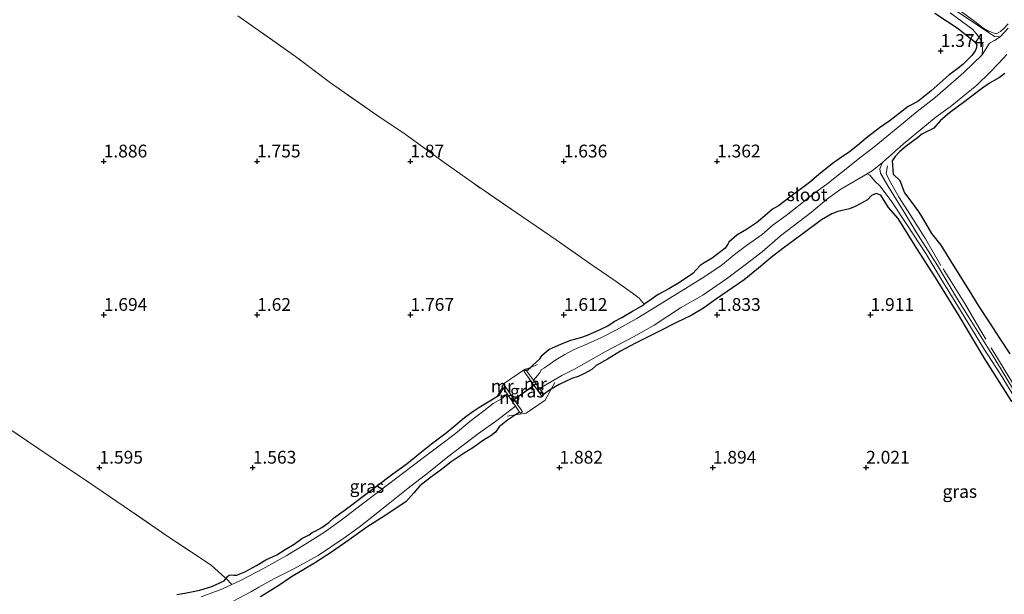
# Model space of a CAD drawing. Units: metres. Extents: x 129992 to 140008, y 437500 to 443752.
# Drawn here: x 131681 to 131874, y 443233 to 443346 of the extents above; entities that cross this region are included whole.
import ezdxf
from ezdxf.enums import TextEntityAlignment as Align

# ---------------------------------------------------------------- set-up
doc = ezdxf.new("R2010")
doc.units = ezdxf.units.M
doc.linetypes.add('IE-TERREINAFSCHEIDING', pattern=[10, 8, -2])
doc.layers.get('0').update_dxf_attribs({"lineweight": 25})
for name, color, linetype in [('B-ME-GW-HOOGTEPUNT-S-B1', 10, 'Continuous'), ('B-ME-GW-INSTEEKWATERGANG-L-B1', 10, 'Continuous'), ('B-ME-KW-DUIKER-L-B1', 10, 'Continuous')]:
    doc.layers.add(name, color=color, linetype=linetype)
for name, color, linetype, lineweight in [('B-ME-IE-GRASLAND-GV-B6', 93, 'Continuous', 18), ('B-ME-IE-GRONDWERKLIJN-GROND_INGERICHT-GV-B6', 253, 'Continuous', 18), ('B-ME-IE-TERREINAFSCHEIDING-DOORGANG-L-B1', 8, 'IE-TERREINAFSCHEIDING-KUNSTMATIG-OPEN', 18), ('B-ME-IE-TERREINAFSCHEIDING-RASTERHEKWERK-L-B1', 8, 'IE-TERREINAFSCHEIDING', 18), ('B-ME-MW-MUUR-GV-B6', 8, 'IE-TERREINAFSCHEIDING-KUNSTMATIG', 18), ('B-ME-OG-WATER-GV-B6', 153, 'Continuous', 18)]:
    doc.layers.add(name, color=color, linetype=linetype, lineweight=lineweight)
doc.styles.add('NLCS-ISO', font='NLCS-ISO.TTF')
doc.linetypes.add('IE-TERREINAFSCHEIDING-KUNSTMATIG', pattern='A,4,[82,NLCS.SHX,S=0.75,R=90,X=0,Y=0],4,-2', length=10)
doc.linetypes.add('IE-TERREINAFSCHEIDING-KUNSTMATIG-OPEN', pattern='A,7,-1.5,[67,NLCS.SHX,S=0.75,R=0,X=0,Y=0],-1.5', length=10)

# ---------------------------------------------------------------- blocks, each defined once
blk = doc.blocks.new('hoogtepunt')
for p, q in [((-0.5, 0), (0.5, 0)), ((0, 0.5), (0, -0.5))]:
    blk.add_line(p, q)

msp = doc.modelspace()

# ---------------------------------------------------------------- linework, layer by layer
at = {"layer": 'B-ME-GW-INSTEEKWATERGANG-L-B1'}
msp.add_line((131780.457, 443276.853, 1.82), (131781.186, 443277.503, 1.67), dxfattribs=at)
for points in [[(131860.303, 443346.767, 1.319), (131864.89, 443343.804, 1.299), (131866.643, 443342.374, 1.278), (131868.063, 443341.227, 1.266), (131868.553, 443340.57, 1.299), (131868.422, 443339.899, 1.311), (131868.175, 443339.442, 1.335), (131867.543, 443338.512, 1.34), (131865.766, 443336.765, 1.344), (131864.531, 443335.769, 1.352), (131863.092, 443334.715, 1.356), (131861.335, 443333.17, 1.344), (131859.608, 443331.595, 1.323), (131856.958, 443329.514, 1.323), (131855.092, 443328.517, 1.335), (131851.567, 443325.828, 1.38), (131849.52, 443324.336, 1.409), (131846.895, 443322.37, 1.327), (131845.192, 443320.929, 1.34), (131843.627, 443319.668, 1.389), (131841.585, 443318.307, 1.278), (131840.518, 443317.544, 1.237), (131839.008, 443316.362, 1.29), (131837.563, 443315.189, 1.425), (131835.775, 443313.677, 1.466), (131831.952, 443310.819, 1.47), (131829.738, 443309.093, 1.405), (131828.551, 443308.455, 1.421), (131827.57, 443307.609, 1.376), (131826.632, 443306.771, 1.434), (131825.415, 443305.776, 1.487), (131823.456, 443304.51, 1.491), (131821.566, 443303.374, 1.487), (131820.005, 443302.032, 1.458), (131819.786, 443301.629, 1.499), (131819.304, 443300.844, 1.528), (131816.783, 443298.89, 1.556), (131815.184, 443297.94, 1.466), (131814.416, 443297.445, 1.421), (131812.982, 443295.856, 1.454), (131810.354, 443294.111, 1.45), (131808.266, 443292.878, 1.548), (131806.212, 443291.759, 1.487), (131804.36, 443290.488, 1.43), (131803.427, 443289.85, 1.451)], [(131873.996, 443334.963, 1.614), (131872.95, 443334.243, 1.601), (131870.995, 443333.08, 1.634), (131869.436, 443331.966, 1.642), (131866.185, 443329.547, 1.634), (131863.196, 443327.293, 1.651), (131861.437, 443325.833, 1.581), (131860.142, 443324.309, 1.577), (131857.763, 443323.119, 1.651), (131856.915, 443322.406, 1.642), (131854.706, 443320.759, 1.667), (131853.375, 443319.674, 1.614), (131852.564, 443318.758, 1.63), (131851.994, 443317.905, 1.655), (131852.186, 443315.275, 1.712), (131853.488, 443314.069, 1.704), (131854.391, 443311.649, 1.712), (131855.783, 443309.735, 1.716), (131857.159, 443307.84, 1.749), (131858.029, 443306.49, 1.732), (131859.641, 443303.728, 1.777), (131861.456, 443301.395, 1.81), (131863.916, 443297.494, 1.871), (131866.975, 443292.592, 1.904), (131868.905, 443289.443, 1.917), (131870.92, 443286.369, 1.937), (131872.995, 443283.217, 1.994), (131875.005, 443280.163, 1.957)], [(131875.352, 443270.846, 1.524), (131869.964, 443279.4, 1.54), (131865.048, 443287.611, 1.466), (131860.425, 443295.119, 1.466), (131856.823, 443300.756, 1.438), (131853.12, 443306.614, 1.47), (131851.217, 443308.805, 1.524), (131849.741, 443311.163, 1.642), (131848.834, 443311.538, 1.687), (131847.933, 443311.103, 1.716), (131847.115, 443310.283, 1.712), (131845.716, 443309.469, 1.749), (131844.734, 443308.954, 1.712), (131843.625, 443308.541, 1.745), (131841.367, 443308.031, 1.843), (131840.156, 443307.517, 1.773), (131838.152, 443306.393, 1.773), (131834.314, 443303.479, 1.741), (131830.551, 443300.754, 1.794), (131828.309, 443298.969, 1.884), (131825.845, 443296.942, 1.814), (131823.013, 443294.608, 1.745), (131817.397, 443290.796, 1.818), (131815.062, 443289.089, 1.802), (131812.644, 443287.628, 1.79), (131809.935, 443286.373, 1.794), (131806.163, 443284.457, 1.818), (131803.328, 443283.007, 1.851), (131801.76, 443282.232, 1.79), (131798.833, 443280.702, 1.81), (131796.267, 443279.134, 1.831), (131794.049, 443277.843, 1.72), (131793.213, 443277.065, 1.651), (131791.679, 443276.214, 1.7), (131790.515, 443275.752, 1.683), (131789.319, 443275.363, 1.655), (131786.804, 443274.154, 1.798), (131786.018, 443273.678, 1.81), (131785.269, 443273.253, 1.81)], [(131781.186, 443277.503, 1.67), (131781.617, 443277.887, 1.581), (131783.01, 443279.202, 1.511), (131783.493, 443279.915, 1.409), (131784.821, 443281.008, 1.45), (131787.297, 443282.122, 1.389), (131789.113, 443282.822, 1.446), (131791.036, 443283.319, 1.524), (131792.349, 443283.828, 1.573), (131794.872, 443284.946, 1.565), (131796.341, 443285.664, 1.573), (131797.602, 443286.468, 1.622), (131799.061, 443287.285, 1.577), (131801.138, 443288.527, 1.618), (131803.093, 443289.621, 1.458), (131803.427, 443289.85, 1.451)], [(131721.655, 443236.193, 1.329), (131721.934, 443236.63, 1.335), (131722.25, 443236.875, 1.348), (131722.56, 443236.902, 1.356), (131723.183, 443236.838, 1.368), (131723.795, 443236.879, 1.405), (131725.481, 443237.556, 1.385), (131727.592, 443238.776, 1.409), (131729.407, 443239.826, 1.515), (131731.578, 443240.853, 1.536), (131733.234, 443241.902, 1.573), (131734.954, 443242.921, 1.589), (131736.506, 443244, 1.552), (131737.931, 443244.781, 1.438), (131738.488, 443245.188, 1.352), (131739.232, 443245.556, 1.331), (131740.369, 443246.187, 1.385), (131741.78, 443247.171, 1.417), (131742.692, 443248, 1.511), (131744.772, 443249.528, 1.581), (131746.509, 443250.799, 1.528), (131747.962, 443251.905, 1.495), (131751.117, 443254.3, 1.483), (131754.285, 443256.663, 1.503), (131757.108, 443258.714, 1.487), (131759.553, 443260.753, 1.52), (131761.818, 443262.537, 1.446), (131764.716, 443264.704, 1.454), (131766.584, 443266.269, 1.458), (131768.308, 443267.731, 1.454), (131769.768, 443268.753, 1.393), (131771.074, 443269.663, 1.307), (131775.091, 443272.079, 1.491), (131775.913, 443273.42, 1.769)], [(131785.269, 443273.253, 1.81), (131784.9, 443273.044, 1.81), (131783.976, 443272.357, 1.876), (131783.799, 443272.242, 1.88)], [(131778.276, 443268.236, 1.785), (131776.687, 443267.178, 1.769), (131775.063, 443265.855, 1.777), (131774.362, 443264.862, 1.798), (131773.421, 443264.139, 1.814), (131772.236, 443263.369, 1.72), (131769.954, 443261.784, 1.741), (131768.224, 443260.742, 1.798), (131765.717, 443259.042, 1.798), (131763.794, 443257.546, 1.835), (131761.628, 443255.976, 1.851), (131759.558, 443254.355, 1.806), (131758.377, 443252.968, 1.786), (131756.876, 443251.266, 1.696), (131754.685, 443249.787, 1.696), (131752.759, 443248.523, 1.732), (131749.221, 443246.218, 1.769), (131745.734, 443243.801, 1.716), (131742.466, 443241.459, 1.781), (131738.981, 443239.216, 1.683), (131734.457, 443236.506, 1.614), (131732.148, 443234.948, 1.544), (131730.071, 443233.682, 1.532), (131728.367, 443232.594, 1.52)], [(131779.057, 443268.773, 1.831), (131778.779, 443268.571, 1.79), (131778.276, 443268.236, 1.785)], [(131712.011, 443233.057, 1.217), (131713.602, 443233.34, 1.274), (131716.553, 443233.916, 1.372), (131718.868, 443234.642, 1.36), (131721.253, 443235.756, 1.311), (131721.577, 443236.07, 1.327), (131721.655, 443236.193, 1.329)]]:
    msp.add_polyline3d(points, dxfattribs=at)
at = {"layer": 'B-ME-IE-GRASLAND-GV-B6'}
for points in [[(131874.656, 443344.719, 1.278), (131873.834, 443343.811, 1.225), (131873.187, 443343.214, 1.184), (131872.726, 443342.972, 1.159), (131872.285, 443342.763, 1.18), (131870.81, 443343.259, 1.282), (131869.715, 443343.937, 1.278), (131868.124, 443345.159, 1.192), (131864.322, 443347.977, 1.065)], [(131864.322, 443347.977, 1.065), (131868.124, 443345.159, 1.192), (131869.715, 443343.937, 1.278), (131870.81, 443343.259, 1.282), (131872.285, 443342.763, 1.18), (131872.726, 443342.972, 1.159), (131873.187, 443343.214, 1.184), (131873.834, 443343.811, 1.225), (131874.656, 443344.719, 1.278)], [(131723.973, 443346.27, 1.757), (131735.226, 443338.318, 1.786), (131742.065, 443333.161, 1.728), (131752.02, 443326.283, 1.749), (131756.228, 443323.447, 1.826), (131764.094, 443317.8, 2.011), (131770.031, 443313.526, 1.99), (131779.637, 443306.939, 1.921), (131786.25, 443302.441, 1.949), (131793.688, 443297.23, 1.667), (131797.949, 443294.323, 1.622), (131801.151, 443292.001, 1.716), (131802.444, 443291.014, 1.622), (131803.427, 443289.85, 1.451), (131803.093, 443289.621, 1.458), (131801.138, 443288.527, 1.618), (131799.061, 443287.285, 1.577), (131797.602, 443286.468, 1.622), (131796.341, 443285.664, 1.573), (131794.872, 443284.946, 1.565), (131792.349, 443283.828, 1.573), (131791.036, 443283.319, 1.524), (131789.113, 443282.822, 1.446), (131787.297, 443282.122, 1.389), (131784.821, 443281.008, 1.45), (131783.493, 443279.915, 1.409), (131783.01, 443279.202, 1.511), (131781.617, 443277.887, 1.581), (131781.186, 443277.503, 1.67), (131780.062, 443277.064, 1.722), (131776.111, 443274.45, 1.755), (131775.856, 443273.995, 1.739), (131775.628, 443273.841, 1.739), (131775.705, 443273.727, 1.747), (131775.913, 443273.42, 1.769), (131775.091, 443272.079, 1.491), (131771.074, 443269.663, 1.307), (131769.768, 443268.753, 1.393), (131768.308, 443267.731, 1.454), (131766.584, 443266.269, 1.458), (131764.716, 443264.704, 1.454), (131761.818, 443262.537, 1.446), (131759.553, 443260.753, 1.52), (131757.108, 443258.714, 1.487), (131754.285, 443256.663, 1.503), (131751.117, 443254.3, 1.483), (131747.962, 443251.905, 1.495), (131746.509, 443250.799, 1.528), (131744.772, 443249.528, 1.581), (131742.692, 443248, 1.511), (131741.78, 443247.171, 1.417), (131740.369, 443246.187, 1.385), (131739.232, 443245.556, 1.331), (131738.488, 443245.188, 1.352), (131737.931, 443244.781, 1.438), (131736.506, 443244, 1.552), (131734.954, 443242.921, 1.589), (131733.234, 443241.902, 1.573), (131731.578, 443240.853, 1.536), (131729.407, 443239.826, 1.515), (131727.592, 443238.776, 1.409), (131725.481, 443237.556, 1.385), (131723.795, 443236.879, 1.405), (131723.183, 443236.838, 1.368), (131722.56, 443236.902, 1.356), (131722.25, 443236.875, 1.348), (131721.934, 443236.63, 1.335), (131721.655, 443236.193, 1.329), (131721.436, 443236.418, 1.45), (131718.759, 443238.811, 1.475), (131710.26, 443244.44, 1.417), (131702.968, 443249.437, 1.548), (131694.549, 443255.212, 1.691), (131687.03, 443260.194, 1.773), (131679.127, 443265.558, 1.802)], [(131860.303, 443346.767, 1.319), (131864.89, 443343.804, 1.299), (131866.643, 443342.374, 1.278), (131868.063, 443341.227, 1.266), (131868.553, 443340.57, 1.299), (131868.422, 443339.899, 1.311), (131868.175, 443339.442, 1.335), (131867.543, 443338.512, 1.34), (131865.766, 443336.765, 1.344), (131864.531, 443335.769, 1.352), (131863.092, 443334.715, 1.356), (131861.335, 443333.17, 1.344), (131859.608, 443331.595, 1.323), (131856.958, 443329.514, 1.323), (131855.092, 443328.517, 1.335), (131851.567, 443325.828, 1.38), (131849.52, 443324.336, 1.409), (131846.895, 443322.37, 1.327), (131845.192, 443320.929, 1.34), (131843.627, 443319.668, 1.389), (131841.585, 443318.307, 1.278), (131840.518, 443317.544, 1.237), (131839.008, 443316.362, 1.29), (131837.563, 443315.189, 1.425), (131835.775, 443313.677, 1.466), (131831.952, 443310.819, 1.47), (131829.738, 443309.093, 1.405), (131828.551, 443308.455, 1.421), (131827.57, 443307.609, 1.376), (131826.632, 443306.771, 1.434), (131825.415, 443305.776, 1.487), (131823.456, 443304.51, 1.491), (131821.566, 443303.374, 1.487), (131820.005, 443302.032, 1.458), (131819.786, 443301.629, 1.499), (131819.304, 443300.844, 1.528), (131816.783, 443298.89, 1.556), (131815.184, 443297.94, 1.466), (131814.416, 443297.445, 1.421), (131812.982, 443295.856, 1.454), (131810.354, 443294.111, 1.45), (131808.266, 443292.878, 1.548), (131806.212, 443291.759, 1.487), (131804.36, 443290.488, 1.43), (131803.427, 443289.85, 1.451), (131802.444, 443291.014, 1.622), (131801.151, 443292.001, 1.716), (131797.949, 443294.323, 1.622), (131793.688, 443297.23, 1.667), (131786.25, 443302.441, 1.949), (131779.637, 443306.939, 1.921), (131770.031, 443313.526, 1.99), (131764.094, 443317.8, 2.011), (131756.228, 443323.447, 1.826), (131752.02, 443326.283, 1.749), (131742.065, 443333.161, 1.728), (131735.226, 443338.318, 1.786), (131723.973, 443346.27, 1.757)], [(131781.799, 443275.001, 0.688), (131780.457, 443276.853, 1.82), (131781.186, 443277.503, 1.67), (131781.617, 443277.887, 1.581), (131783.01, 443279.202, 1.511), (131783.493, 443279.915, 1.409), (131784.821, 443281.008, 1.45), (131787.297, 443282.122, 1.389), (131789.113, 443282.822, 1.446), (131791.036, 443283.319, 1.524), (131792.349, 443283.828, 1.573), (131794.872, 443284.946, 1.565), (131796.341, 443285.664, 1.573), (131797.602, 443286.468, 1.622), (131799.061, 443287.285, 1.577), (131801.138, 443288.527, 1.618), (131803.093, 443289.621, 1.458), (131803.427, 443289.85, 1.451), (131804.36, 443290.488, 1.43), (131806.212, 443291.759, 1.487), (131808.266, 443292.878, 1.548), (131810.354, 443294.111, 1.45), (131812.982, 443295.856, 1.454), (131814.416, 443297.445, 1.421), (131815.184, 443297.94, 1.466), (131816.783, 443298.89, 1.556), (131819.304, 443300.844, 1.528), (131819.786, 443301.629, 1.499), (131820.005, 443302.032, 1.458), (131821.566, 443303.374, 1.487), (131823.456, 443304.51, 1.491), (131825.415, 443305.776, 1.487), (131826.632, 443306.771, 1.434), (131827.57, 443307.609, 1.376), (131828.551, 443308.455, 1.421), (131829.738, 443309.093, 1.405), (131831.952, 443310.819, 1.47), (131835.775, 443313.677, 1.466), (131837.563, 443315.189, 1.425), (131839.008, 443316.362, 1.29), (131840.518, 443317.544, 1.237), (131841.585, 443318.307, 1.278), (131843.627, 443319.668, 1.389), (131845.192, 443320.929, 1.34), (131846.895, 443322.37, 1.327), (131849.52, 443324.336, 1.409), (131851.567, 443325.828, 1.38), (131855.092, 443328.517, 1.335), (131856.958, 443329.514, 1.323), (131859.608, 443331.595, 1.323), (131861.335, 443333.17, 1.344), (131863.092, 443334.715, 1.356), (131864.531, 443335.769, 1.352), (131865.766, 443336.765, 1.344), (131867.543, 443338.512, 1.34), (131868.175, 443339.442, 1.335), (131868.422, 443339.899, 1.311), (131868.553, 443340.57, 1.299), (131868.063, 443341.227, 1.266), (131866.643, 443342.374, 1.278), (131864.89, 443343.804, 1.299), (131860.303, 443346.767, 1.319)], [(131863.298, 443346.861, 0.926), (131867.754, 443343.589, 1.041), (131868.613, 443342.575, 1.053), (131869.126, 443341.898, 1.082), (131869.704, 443340.658, 1.02), (131869.58, 443338.643, 0.701), (131865.959, 443335.205, 0.75), (131860.378, 443330.304, 0.722), (131856.841, 443327.574, 0.75), (131852.773, 443324.187, 0.734), (131848.356, 443320.554, 0.664), (131845.916, 443318.668, 0.705), (131842.081, 443315.645, 0.73), (131839.192, 443313.359, 0.685), (131836.564, 443311.484, 0.791), (131833.679, 443309.175, 0.791), (131831.203, 443307.249, 0.791), (131828.674, 443305.42, 0.787), (131826.503, 443303.497, 0.767), (131823.492, 443301.367, 0.758), (131821.387, 443299.77, 0.758), (131818.474, 443297.396, 0.726), (131814.796, 443294.947, 0.726), (131805.762, 443289.339, 0.799), (131801.996, 443287.091, 0.795), (131798.062, 443284.858, 0.746), (131795.088, 443283.336, 0.754), (131792.366, 443282.089, 0.754), (131789.754, 443280.985, 0.75), (131787.917, 443279.996, 0.697), (131786.191, 443278.99, 0.693), (131785.028, 443278.221, 0.693), (131783.933, 443277.416, 0.689), (131783.349, 443277.096, 0.693), (131782.974, 443276.351, 0.693), (131781.799, 443275.001, 0.688)], [(131874.674, 443343.88, 0.754), (131873.121, 443342.155, 0.722), (131871.985, 443342.219, 0.889), (131864.276, 443347.401, 0.967)], [(131880.273, 443265.578, 0.873), (131871.906, 443279.343, 0.93), (131864.776, 443290.819, 0.926), (131860.814, 443297.407, 0.914), (131856.595, 443304.101, 0.869), (131854.319, 443307.861, 0.836), (131851.114, 443313, 0.844), (131849.707, 443315.499, 0.816), (131849.541, 443316.345, 0.775), (131850.07, 443317.616, 0.734), (131854.205, 443321.212, 0.73), (131860.577, 443326.538, 0.718), (131863.336, 443328.495, 0.713), (131868.515, 443332.699, 0.701), (131871.05, 443335.197, 0.718), (131872.772, 443336.931, 0.713), (131874.389, 443338.714, 0.709)], [(131873.996, 443334.963, 1.614), (131872.95, 443334.243, 1.601), (131870.995, 443333.08, 1.634), (131869.436, 443331.966, 1.642), (131866.185, 443329.547, 1.634), (131863.196, 443327.293, 1.651), (131861.437, 443325.833, 1.581), (131860.142, 443324.309, 1.577), (131857.763, 443323.119, 1.651), (131856.915, 443322.406, 1.642), (131854.706, 443320.759, 1.667), (131853.375, 443319.674, 1.614), (131852.564, 443318.758, 1.63), (131851.994, 443317.905, 1.655), (131852.186, 443315.275, 1.712), (131853.488, 443314.069, 1.704), (131854.391, 443311.649, 1.712), (131855.783, 443309.735, 1.716), (131857.159, 443307.84, 1.749), (131858.029, 443306.49, 1.732), (131859.641, 443303.728, 1.777), (131861.456, 443301.395, 1.81), (131863.916, 443297.494, 1.871), (131866.975, 443292.592, 1.904), (131868.905, 443289.443, 1.917), (131870.92, 443286.369, 1.937), (131872.995, 443283.217, 1.994), (131875.005, 443280.163, 1.957)], [(131875.352, 443270.846, 1.524), (131869.964, 443279.4, 1.54), (131865.048, 443287.611, 1.466), (131860.425, 443295.119, 1.466), (131856.823, 443300.756, 1.438), (131853.12, 443306.614, 1.47), (131851.217, 443308.805, 1.524), (131849.741, 443311.163, 1.642), (131848.834, 443311.538, 1.687), (131847.933, 443311.103, 1.716), (131847.115, 443310.283, 1.712), (131845.716, 443309.469, 1.749), (131844.734, 443308.954, 1.712), (131843.625, 443308.541, 1.745), (131841.367, 443308.031, 1.843), (131840.156, 443307.517, 1.773), (131838.152, 443306.393, 1.773), (131834.314, 443303.479, 1.741), (131830.551, 443300.754, 1.794), (131828.309, 443298.969, 1.884), (131825.845, 443296.942, 1.814), (131823.013, 443294.608, 1.745), (131817.397, 443290.796, 1.818), (131815.062, 443289.089, 1.802), (131812.644, 443287.628, 1.79), (131809.935, 443286.373, 1.794), (131806.163, 443284.457, 1.818), (131803.328, 443283.007, 1.851), (131801.76, 443282.232, 1.79), (131798.833, 443280.702, 1.81), (131796.267, 443279.134, 1.831), (131794.049, 443277.843, 1.72), (131793.213, 443277.065, 1.651), (131791.679, 443276.214, 1.7), (131790.515, 443275.752, 1.683), (131789.319, 443275.363, 1.655), (131786.804, 443274.154, 1.798), (131786.018, 443273.678, 1.81), (131785.269, 443273.253, 1.81), (131784.9, 443273.044, 1.81), (131783.976, 443272.357, 1.876), (131783.799, 443272.242, 1.88), (131782.997, 443273.348, 0.605), (131787.337, 443275.927, 0.615), (131789.722, 443277.117, 0.615), (131796.017, 443280.693, 0.656), (131801.357, 443283.466, 0.652), (131805.438, 443285.74, 0.64), (131810.566, 443289.127, 0.668), (131814.957, 443291.645, 0.66), (131819.566, 443294.844, 0.648), (131823.182, 443297.563, 0.705), (131826.528, 443300.108, 0.697), (131830.089, 443303.23, 0.689), (131836.201, 443307.883, 0.677), (131839.121, 443310.325, 0.713), (131841.932, 443312.39, 0.705), (131847.043, 443315.39, 0.709), (131847.569, 443315.075, 0.754), (131848.65, 443313.872, 0.791), (131849.564, 443313.003, 0.832), (131851.756, 443310.096, 0.844), (131854.843, 443305.487, 0.853), (131858.563, 443299.798, 0.853), (131861.483, 443294.883, 0.893), (131865.319, 443288.658, 0.877), (131869.829, 443281.274, 0.873), (131873.083, 443276.262, 0.914), (131875.75, 443271.851, 0.885)], [(131783.799, 443272.242, 1.88), (131783.976, 443272.357, 1.876), (131784.9, 443273.044, 1.81), (131785.269, 443273.253, 1.81), (131784.071, 443271.113, 1.849), (131780.376, 443268.575, 1.923), (131778.276, 443268.236, 1.785), (131778.779, 443268.571, 1.79), (131779.057, 443268.773, 1.831), (131779.23, 443268.517, 1.87), (131779.644, 443268.797, 1.87), (131776.042, 443274.121, 1.739), (131775.856, 443273.995, 1.739), (131776.111, 443274.45, 1.755), (131780.062, 443277.064, 1.722), (131781.186, 443277.503, 1.67), (131780.457, 443276.853, 1.82), (131780.315, 443277.048, 1.743), (131779.91, 443276.755, 1.743), (131783.444, 443271.88, 1.776), (131783.849, 443272.173, 1.776), (131783.799, 443272.242, 1.88)], [(131722.797, 443235.019, 0.69), (131721.655, 443236.193, 1.329), (131721.934, 443236.63, 1.335), (131722.25, 443236.875, 1.348), (131722.56, 443236.902, 1.356), (131723.183, 443236.838, 1.368), (131723.795, 443236.879, 1.405), (131725.481, 443237.556, 1.385), (131727.592, 443238.776, 1.409), (131729.407, 443239.826, 1.515), (131731.578, 443240.853, 1.536), (131733.234, 443241.902, 1.573), (131734.954, 443242.921, 1.589), (131736.506, 443244, 1.552), (131737.931, 443244.781, 1.438), (131738.488, 443245.188, 1.352), (131739.232, 443245.556, 1.331), (131740.369, 443246.187, 1.385), (131741.78, 443247.171, 1.417), (131742.692, 443248, 1.511), (131744.772, 443249.528, 1.581), (131746.509, 443250.799, 1.528), (131747.962, 443251.905, 1.495), (131751.117, 443254.3, 1.483), (131754.285, 443256.663, 1.503), (131757.108, 443258.714, 1.487), (131759.553, 443260.753, 1.52), (131761.818, 443262.537, 1.446), (131764.716, 443264.704, 1.454), (131766.584, 443266.269, 1.458), (131768.308, 443267.731, 1.454), (131769.768, 443268.753, 1.393), (131771.074, 443269.663, 1.307), (131775.091, 443272.079, 1.491), (131775.913, 443273.42, 1.769), (131776.762, 443272.165, 0.775), (131776.602, 443272.23, 0.775), (131775.567, 443271.364, 0.775), (131773.893, 443270.457, 0.75), (131772.063, 443268.981, 0.779), (131769.366, 443266.89, 0.799), (131766.557, 443264.568, 0.824), (131763.574, 443262.331, 0.844), (131759.982, 443259.646, 0.869), (131756.722, 443257.159, 0.844), (131751.562, 443253.223, 0.795), (131748.067, 443250.597, 0.812), (131744.172, 443247.649, 0.832), (131740.939, 443245.281, 0.812), (131737.419, 443243.045, 0.791), (131733.414, 443240.617, 0.799), (131728.867, 443238.113, 0.734), (131724.463, 443235.796, 0.664), (131722.797, 443235.019, 0.69)], [(131723.201, 443231.851, 0.64), (131726.61, 443233.69, 0.685), (131728.061, 443234.498, 0.73), (131730.977, 443236.162, 0.726), (131734.921, 443238.071, 0.713), (131739.663, 443240.728, 0.734), (131744.686, 443244.076, 0.726), (131747.699, 443246.217, 0.754), (131750.498, 443248.45, 0.746), (131753.358, 443250.779, 0.738), (131757.254, 443253.862, 0.742), (131761.247, 443256.962, 0.799), (131765.021, 443260.035, 0.795), (131771.021, 443264.586, 0.787), (131774.902, 443267.291, 0.783), (131778.266, 443269.942, 0.775), (131779.057, 443268.773, 1.831), (131778.779, 443268.571, 1.79), (131778.276, 443268.236, 1.785), (131776.687, 443267.178, 1.769), (131775.063, 443265.855, 1.777), (131774.362, 443264.862, 1.798), (131773.421, 443264.139, 1.814), (131772.236, 443263.369, 1.72), (131769.954, 443261.784, 1.741), (131768.224, 443260.742, 1.798), (131765.717, 443259.042, 1.798), (131763.794, 443257.546, 1.835), (131761.628, 443255.976, 1.851), (131759.558, 443254.355, 1.806), (131758.377, 443252.968, 1.786), (131756.876, 443251.266, 1.696), (131754.685, 443249.787, 1.696), (131752.759, 443248.523, 1.732), (131749.221, 443246.218, 1.769), (131745.734, 443243.801, 1.716), (131742.466, 443241.459, 1.781), (131738.981, 443239.216, 1.683), (131734.457, 443236.506, 1.614), (131732.148, 443234.948, 1.544), (131730.071, 443233.682, 1.532), (131728.367, 443232.594, 1.52)], [(131712.011, 443233.057, 1.217), (131713.602, 443233.34, 1.274), (131716.553, 443233.916, 1.372), (131718.868, 443234.642, 1.36), (131721.253, 443235.756, 1.311), (131721.577, 443236.07, 1.327), (131721.655, 443236.193, 1.329), (131722.797, 443235.019, 0.69), (131720.802, 443234.088, 0.722), (131716.768, 443232.59, 0.697)]]:
    msp.add_polyline3d(points, dxfattribs=at)
at = {"layer": 'B-ME-IE-GRONDWERKLIJN-GROND_INGERICHT-GV-B6'}
for points in [[(131875.005, 443280.163, 1.957), (131872.995, 443283.217, 1.994), (131870.92, 443286.369, 1.937), (131868.905, 443289.443, 1.917), (131866.975, 443292.592, 1.904), (131863.916, 443297.494, 1.871), (131861.456, 443301.395, 1.81), (131859.641, 443303.728, 1.777), (131858.029, 443306.49, 1.732), (131857.159, 443307.84, 1.749), (131855.783, 443309.735, 1.716), (131854.391, 443311.649, 1.712), (131853.488, 443314.069, 1.704), (131852.186, 443315.275, 1.712), (131851.994, 443317.905, 1.655), (131852.564, 443318.758, 1.63), (131853.375, 443319.674, 1.614), (131854.706, 443320.759, 1.667), (131856.915, 443322.406, 1.642), (131857.763, 443323.119, 1.651), (131860.142, 443324.309, 1.577), (131861.437, 443325.833, 1.581), (131863.196, 443327.293, 1.651), (131866.185, 443329.547, 1.634), (131869.436, 443331.966, 1.642), (131870.995, 443333.08, 1.634), (131872.95, 443334.243, 1.601), (131873.996, 443334.963, 1.614)], [(131728.367, 443232.594, 1.52), (131730.071, 443233.682, 1.532), (131732.148, 443234.948, 1.544), (131734.457, 443236.506, 1.614), (131738.981, 443239.216, 1.683), (131742.466, 443241.459, 1.781), (131745.734, 443243.801, 1.716), (131749.221, 443246.218, 1.769), (131752.759, 443248.523, 1.732), (131754.685, 443249.787, 1.696), (131756.876, 443251.266, 1.696), (131758.377, 443252.968, 1.786), (131759.558, 443254.355, 1.806), (131761.628, 443255.976, 1.851), (131763.794, 443257.546, 1.835), (131765.717, 443259.042, 1.798), (131768.224, 443260.742, 1.798), (131769.954, 443261.784, 1.741), (131772.236, 443263.369, 1.72), (131773.421, 443264.139, 1.814), (131774.362, 443264.862, 1.798), (131775.063, 443265.855, 1.777), (131776.687, 443267.178, 1.769), (131778.276, 443268.236, 1.785), (131780.376, 443268.575, 1.923), (131784.071, 443271.113, 1.849), (131785.269, 443273.253, 1.81), (131786.018, 443273.678, 1.81), (131786.804, 443274.154, 1.798), (131789.319, 443275.363, 1.655), (131790.515, 443275.752, 1.683), (131791.679, 443276.214, 1.7), (131793.213, 443277.065, 1.651), (131794.049, 443277.843, 1.72), (131796.267, 443279.134, 1.831), (131798.833, 443280.702, 1.81), (131801.76, 443282.232, 1.79), (131803.328, 443283.007, 1.851), (131806.163, 443284.457, 1.818), (131809.935, 443286.373, 1.794), (131812.644, 443287.628, 1.79), (131815.062, 443289.089, 1.802), (131817.397, 443290.796, 1.818), (131823.013, 443294.608, 1.745), (131825.845, 443296.942, 1.814), (131828.309, 443298.969, 1.884), (131830.551, 443300.754, 1.794), (131834.314, 443303.479, 1.741), (131838.152, 443306.393, 1.773), (131840.156, 443307.517, 1.773), (131841.367, 443308.031, 1.843), (131843.625, 443308.541, 1.745), (131844.734, 443308.954, 1.712), (131845.716, 443309.469, 1.749), (131847.115, 443310.283, 1.712), (131847.933, 443311.103, 1.716), (131848.834, 443311.538, 1.687), (131849.741, 443311.163, 1.642), (131851.217, 443308.805, 1.524), (131853.12, 443306.614, 1.47), (131856.823, 443300.756, 1.438), (131860.425, 443295.119, 1.466), (131865.048, 443287.611, 1.466), (131869.964, 443279.4, 1.54), (131875.352, 443270.846, 1.524)], [(131679.127, 443265.558, 1.802), (131687.03, 443260.194, 1.773), (131694.549, 443255.212, 1.691), (131702.968, 443249.437, 1.548), (131710.26, 443244.44, 1.417), (131718.759, 443238.811, 1.475), (131721.436, 443236.418, 1.45), (131721.655, 443236.193, 1.329), (131721.577, 443236.07, 1.327), (131721.253, 443235.756, 1.311), (131718.868, 443234.642, 1.36), (131716.553, 443233.916, 1.372), (131713.602, 443233.34, 1.274), (131712.011, 443233.057, 1.217)]]:
    msp.add_polyline3d(points, dxfattribs=at)
at = {"layer": 'B-ME-IE-TERREINAFSCHEIDING-DOORGANG-L-B1'}
for p, q in [((131801.151, 443292.001, 1.716), (131797.949, 443294.323, 1.622)), ((131776.111, 443274.45, 1.755), (131780.062, 443277.064, 1.722)), ((131780.376, 443268.575, 1.923), (131784.071, 443271.113, 1.849))]:
    msp.add_line(p, q, dxfattribs=at)
at = {"layer": 'B-ME-IE-TERREINAFSCHEIDING-RASTERHEKWERK-L-B1'}
for p, q in [((131780.062, 443277.064, 1.722), (131781.186, 443277.503, 1.67)), ((131781.186, 443277.503, 1.67), (131782.567, 443278.045, 1.452)), ((131774.667, 443271.876, 1.501), (131775.705, 443273.727, 1.747)), ((131775.705, 443273.727, 1.747), (131775.856, 443273.995, 1.739)), ((131775.856, 443273.995, 1.739), (131776.111, 443274.45, 1.755)), ((131785.269, 443273.253, 1.81), (131784.071, 443271.113, 1.849)), ((131785.993, 443274.519, 1.411), (131785.269, 443273.253, 1.81)), ((131778.276, 443268.236, 1.785), (131776.632, 443267.973, 1.469)), ((131780.376, 443268.575, 1.923), (131778.276, 443268.236, 1.785)), ((131722.797, 443235.019, 0.69), (131721.655, 443236.193, 1.329))]:
    msp.add_line(p, q, dxfattribs=at)
for points in [[(131864.322, 443347.977, 1.065), (131868.124, 443345.159, 1.192), (131869.715, 443343.937, 1.278), (131870.81, 443343.259, 1.282), (131872.285, 443342.763, 1.18), (131872.726, 443342.972, 1.159), (131873.187, 443343.214, 1.184), (131873.834, 443343.811, 1.225), (131874.656, 443344.719, 1.278)], [(131797.949, 443294.323, 1.622), (131793.688, 443297.23, 1.667), (131786.25, 443302.441, 1.949), (131779.637, 443306.939, 1.921), (131770.031, 443313.526, 1.99), (131764.094, 443317.8, 2.011), (131756.228, 443323.447, 1.826), (131752.02, 443326.283, 1.749), (131742.065, 443333.161, 1.728), (131735.226, 443338.318, 1.786), (131723.973, 443346.27, 1.757)], [(131946.695, 443160.91, 1.679), (131945.007, 443161.514, 1.389), (131940.393, 443168.654, 1.601), (131937.23, 443173.748, 1.356), (131933.763, 443179.515, 1.344), (131928.609, 443188.21, 1.323), (131920.641, 443201.8, 1.307), (131915.861, 443209.434, 1.303), (131906.598, 443224.305, 1.34), (131899.138, 443236.351, 1.405), (131894.14, 443244.124, 1.368), (131886.97, 443255.815, 1.335), (131880.764, 443265.988, 1.409), (131869.1, 443284.961, 1.511), (131866.158, 443289.973, 1.54), (131861.503, 443297.465, 1.515), (131858.46, 443302.653, 1.458), (131855.576, 443307.254, 1.438), (131853.32, 443310.765, 1.323), (131851.437, 443314.074, 1.393), (131850.762, 443315.412, 1.548), (131851.079, 443316.904, 1.548)], [(131803.427, 443289.85, 1.451), (131802.444, 443291.014, 1.622), (131801.151, 443292.001, 1.716)], [(131721.655, 443236.193, 1.329), (131721.436, 443236.418, 1.45), (131718.759, 443238.811, 1.475), (131710.26, 443244.44, 1.417), (131702.968, 443249.437, 1.548), (131694.549, 443255.212, 1.691), (131687.03, 443260.194, 1.773), (131679.127, 443265.558, 1.802), (131672.852, 443269.732, 1.906)]]:
    msp.add_polyline3d(points, dxfattribs=at)
at = {"layer": 'B-ME-KW-DUIKER-L-B1'}
msp.add_line((131782.32, 443274.283, 0.652), (131777.631, 443270.881, 0.775), dxfattribs=at)
at = {"layer": 'B-ME-MW-MUUR-GV-B6'}
for points in [[(131782.997, 443273.348, 0.605), (131783.799, 443272.242, 1.88), (131783.849, 443272.173, 1.776), (131783.444, 443271.88, 1.776), (131779.91, 443276.755, 1.743), (131780.315, 443277.048, 1.743), (131780.457, 443276.853, 1.82), (131781.799, 443275.001, 0.688), (131782.997, 443273.348, 0.605)], [(131775.628, 443273.841, 1.739), (131775.856, 443273.995, 1.739), (131775.705, 443273.727, 1.747), (131775.628, 443273.841, 1.739)], [(131776.762, 443272.165, 0.775), (131775.913, 443273.42, 1.769), (131775.705, 443273.727, 1.747), (131775.856, 443273.995, 1.739), (131776.042, 443274.121, 1.739), (131779.644, 443268.797, 1.87), (131779.23, 443268.517, 1.87), (131779.057, 443268.773, 1.831), (131778.266, 443269.942, 0.775), (131776.762, 443272.165, 0.775)]]:
    msp.add_polyline3d(points, dxfattribs=at)
at = {"layer": 'B-ME-OG-WATER-GV-B6'}
for points in [[(131869.58, 443338.643, 0.701), (131869.704, 443340.658, 1.02), (131869.126, 443341.898, 1.082), (131868.613, 443342.575, 1.053), (131867.754, 443343.589, 1.041), (131863.298, 443346.861, 0.926)], [(131864.276, 443347.401, 0.967), (131871.985, 443342.219, 0.889), (131873.121, 443342.155, 0.722), (131871.988, 443341.46, 0.713), (131871.02, 443340.924, 0.718), (131869.58, 443338.643, 0.701)], [(131874.389, 443338.714, 0.709), (131872.772, 443336.931, 0.713), (131871.05, 443335.197, 0.718), (131868.515, 443332.699, 0.701), (131863.336, 443328.495, 0.713), (131860.577, 443326.538, 0.718), (131854.205, 443321.212, 0.73), (131850.07, 443317.616, 0.734), (131848.041, 443315.935, 0.738), (131847.043, 443315.39, 0.709), (131841.932, 443312.39, 0.705), (131839.121, 443310.325, 0.713), (131836.201, 443307.883, 0.677), (131830.089, 443303.23, 0.689), (131826.528, 443300.108, 0.697), (131823.182, 443297.563, 0.705), (131819.566, 443294.844, 0.648), (131814.957, 443291.645, 0.66), (131810.566, 443289.127, 0.668), (131805.438, 443285.74, 0.64), (131801.357, 443283.466, 0.652), (131796.017, 443280.693, 0.656), (131789.722, 443277.117, 0.615), (131787.337, 443275.927, 0.615), (131782.997, 443273.348, 0.605), (131781.799, 443275.001, 0.688), (131782.974, 443276.351, 0.693), (131783.349, 443277.096, 0.693), (131783.933, 443277.416, 0.689), (131785.028, 443278.221, 0.693), (131786.191, 443278.99, 0.693), (131787.917, 443279.996, 0.697), (131789.754, 443280.985, 0.75), (131792.366, 443282.089, 0.754), (131795.088, 443283.336, 0.754), (131798.062, 443284.858, 0.746), (131801.996, 443287.091, 0.795), (131805.762, 443289.339, 0.799), (131814.796, 443294.947, 0.726), (131818.474, 443297.396, 0.726), (131821.387, 443299.77, 0.758), (131823.492, 443301.367, 0.758), (131826.503, 443303.497, 0.767), (131828.674, 443305.42, 0.787), (131831.203, 443307.249, 0.791), (131833.679, 443309.175, 0.791), (131836.564, 443311.484, 0.791), (131839.192, 443313.359, 0.685), (131842.081, 443315.645, 0.73), (131845.916, 443318.668, 0.705), (131848.356, 443320.554, 0.664), (131852.773, 443324.187, 0.734), (131856.841, 443327.574, 0.75), (131860.378, 443330.304, 0.722), (131865.959, 443335.205, 0.75), (131869.58, 443338.643, 0.701), (131871.02, 443340.924, 0.718), (131871.988, 443341.46, 0.713), (131873.121, 443342.155, 0.722), (131874.674, 443343.88, 0.754)], [(131875.75, 443271.851, 0.885), (131873.083, 443276.262, 0.914), (131869.829, 443281.274, 0.873), (131865.319, 443288.658, 0.877), (131861.483, 443294.883, 0.893), (131858.563, 443299.798, 0.853), (131854.843, 443305.487, 0.853), (131851.756, 443310.096, 0.844), (131849.564, 443313.003, 0.832), (131848.65, 443313.872, 0.791), (131847.569, 443315.075, 0.754), (131847.043, 443315.39, 0.709), (131848.041, 443315.935, 0.738), (131850.07, 443317.616, 0.734)], [(131850.07, 443317.616, 0.734), (131849.541, 443316.345, 0.775), (131849.707, 443315.499, 0.816), (131851.114, 443313, 0.844), (131854.319, 443307.861, 0.836), (131856.595, 443304.101, 0.869), (131860.814, 443297.407, 0.914), (131864.776, 443290.819, 0.926), (131871.906, 443279.343, 0.93), (131880.273, 443265.578, 0.873)], [(131716.768, 443232.59, 0.697), (131720.802, 443234.088, 0.722), (131722.797, 443235.019, 0.69), (131724.463, 443235.796, 0.664), (131728.867, 443238.113, 0.734), (131733.414, 443240.617, 0.799), (131737.419, 443243.045, 0.791), (131740.939, 443245.281, 0.812), (131744.172, 443247.649, 0.832), (131748.067, 443250.597, 0.812), (131751.562, 443253.223, 0.795), (131756.722, 443257.159, 0.844), (131759.982, 443259.646, 0.869), (131763.574, 443262.331, 0.844), (131766.557, 443264.568, 0.824), (131769.366, 443266.89, 0.799), (131772.063, 443268.981, 0.779), (131773.893, 443270.457, 0.75), (131775.567, 443271.364, 0.775), (131776.602, 443272.23, 0.775), (131776.762, 443272.165, 0.775), (131778.266, 443269.942, 0.775), (131774.902, 443267.291, 0.783), (131771.021, 443264.586, 0.787), (131765.021, 443260.035, 0.795), (131761.247, 443256.962, 0.799), (131757.254, 443253.862, 0.742), (131753.358, 443250.779, 0.738), (131750.498, 443248.45, 0.746), (131747.699, 443246.217, 0.754), (131744.686, 443244.076, 0.726), (131739.663, 443240.728, 0.734), (131734.921, 443238.071, 0.713), (131730.977, 443236.162, 0.726), (131728.061, 443234.498, 0.73), (131726.61, 443233.69, 0.685), (131723.201, 443231.851, 0.64)]]:
    msp.add_polyline3d(points, dxfattribs=at)

# ---------------------------------------------------------------- block references
at = {"layer": 'B-ME-GW-HOOGTEPUNT-S-B1', "rotation": 90}
for p in [(131861.46, 443339.411, 1.374), (131861.46, 443339.411, 1.374), (131697.715, 443317.793, 1.886), (131697.715, 443317.793, 1.886), (131727.714, 443317.793, 1.755), (131727.714, 443317.793, 1.755), (131757.716, 443317.795, 1.87), (131757.716, 443317.795, 1.87), (131787.718, 443317.792, 1.636), (131787.718, 443317.792, 1.636), (131817.717, 443317.797, 1.362), (131817.717, 443317.797, 1.362), (131697.738, 443287.782, 1.694), (131697.738, 443287.782, 1.694), (131727.737, 443287.782, 1.62), (131727.737, 443287.782, 1.62), (131757.736, 443287.781, 1.767), (131757.736, 443287.781, 1.767), (131787.738, 443287.784, 1.612), (131787.738, 443287.784, 1.612), (131817.734, 443287.781, 1.833), (131817.734, 443287.781, 1.833), (131847.733, 443287.781, 1.911), (131847.733, 443287.781, 1.911), (131696.884, 443257.897, 1.595), (131696.884, 443257.897, 1.595), (131726.882, 443257.897, 1.563), (131726.882, 443257.897, 1.563), (131786.88, 443257.896, 1.882), (131786.88, 443257.896, 1.882), (131816.879, 443257.896, 1.894), (131816.879, 443257.896, 1.894), (131846.878, 443257.896, 2.021), (131846.878, 443257.896, 2.021)]:
    msp.add_blockref('hoogtepunt', p, dxfattribs=at)

# ---------------------------------------------------------------- texts
at = {"layer": 'B-ME-GW-HOOGTEPUNT-S-B1', "ltscale": 0.2, "style": 'NLCS-ISO'}
for s, p in [('1.374', (131861.46, 443339.411, 1.374)), ('1.374', (131861.46, 443339.411, 1.374)), ('1.886', (131697.715, 443317.793, 1.886)), ('1.886', (131697.715, 443317.793, 1.886)), ('1.755', (131727.714, 443317.793, 1.755)), ('1.755', (131727.714, 443317.793, 1.755)), ('1.87', (131757.716, 443317.795, 1.87)), ('1.87', (131757.716, 443317.795, 1.87)), ('1.636', (131787.718, 443317.792, 1.636)), ('1.636', (131787.718, 443317.792, 1.636)), ('1.362', (131817.717, 443317.797, 1.362)), ('1.362', (131817.717, 443317.797, 1.362)), ('1.694', (131697.738, 443287.782, 1.694)), ('1.694', (131697.738, 443287.782, 1.694)), ('1.62', (131727.737, 443287.782, 1.62)), ('1.62', (131727.737, 443287.782, 1.62)), ('1.767', (131757.736, 443287.781, 1.767)), ('1.767', (131757.736, 443287.781, 1.767)), ('1.612', (131787.738, 443287.784, 1.612)), ('1.612', (131787.738, 443287.784, 1.612)), ('1.833', (131817.734, 443287.781, 1.833)), ('1.833', (131817.734, 443287.781, 1.833)), ('1.911', (131847.733, 443287.781, 1.911)), ('1.911', (131847.733, 443287.781, 1.911)), ('1.595', (131696.884, 443257.897, 1.595)), ('1.595', (131696.884, 443257.897, 1.595)), ('1.563', (131726.882, 443257.897, 1.563)), ('1.563', (131726.882, 443257.897, 1.563)), ('1.882', (131786.88, 443257.896, 1.882)), ('1.882', (131786.88, 443257.896, 1.882)), ('1.894', (131816.879, 443257.896, 1.894)), ('1.894', (131816.879, 443257.896, 1.894)), ('2.021', (131846.878, 443257.896, 2.021)), ('2.021', (131846.878, 443257.896, 2.021))]:
    msp.add_text(s, height=2.5, dxfattribs=at).set_placement(p, align=Align.BOTTOM_LEFT)
at = {"layer": 'B-ME-IE-GRASLAND-GV-B6', "ltscale": 0.2, "style": 'NLCS-ISO'}
for p in [(131780.5625, 443272.8695), (131749.2085, 443254.2195), (131865.196, 443253.2335)]:
    msp.add_text('gras', height=2.5, dxfattribs=at).set_placement(p, align=Align.MIDDLE_CENTER)
at = {"layer": 'B-ME-MW-MUUR-GV-B6', "ltscale": 0.2, "style": 'NLCS-ISO'}
for p in [(131782.1741, 443274.2942), (131775.7042, 443273.851), (131777.3237, 443271.5622)]:
    msp.add_text('mr', height=2.5, dxfattribs=at).set_placement(p, align=Align.MIDDLE_CENTER)
at = {"layer": 'B-ME-OG-WATER-GV-B6', "ltscale": 0.2, "style": 'NLCS-ISO'}
msp.add_text('sloot', height=2.5, dxfattribs=at).set_placement((131835.3297, 443311.2848), align=Align.MIDDLE_CENTER)

doc.saveas('drawing.dxf')
